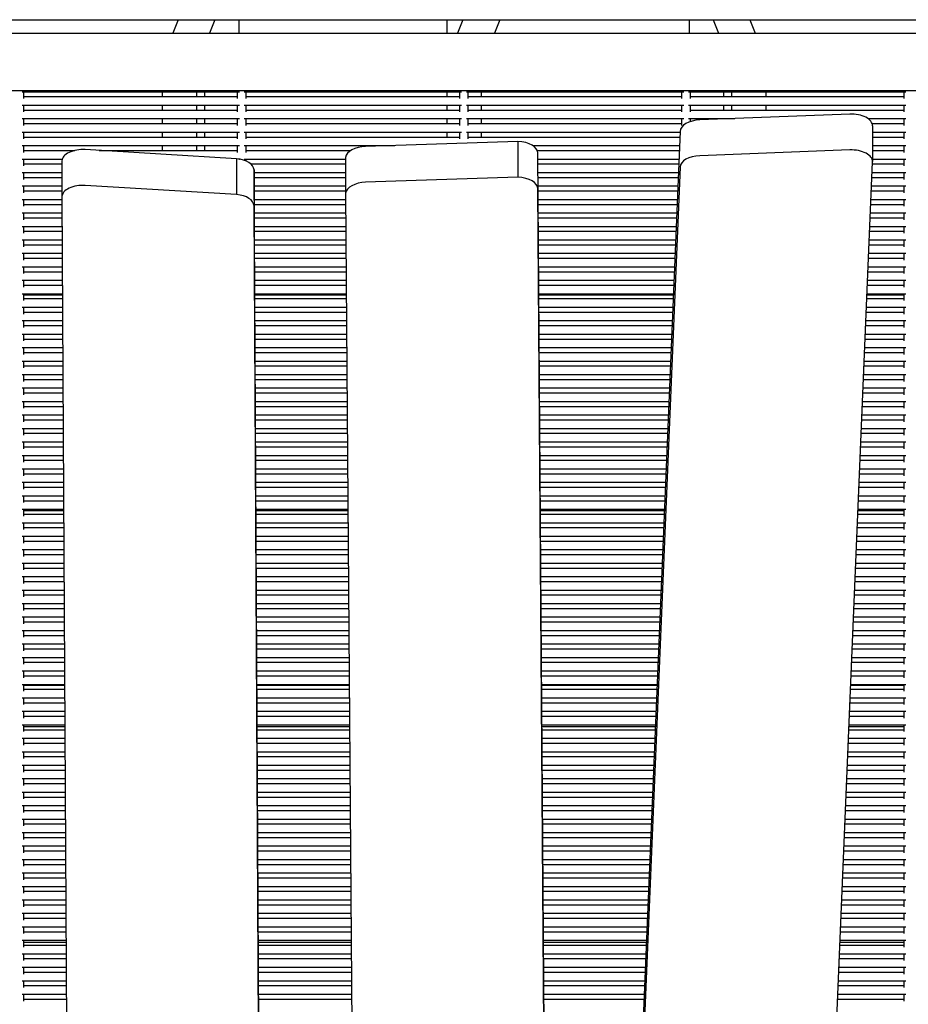
# Model space of a CAD drawing. Units: millimetres. Extents: x -5247 to 7707, y -6542 to 4547.
# Drawn here: x -208 to 208, y -2168 to -1708 of the extents above; entities that cross this region are included whole.
import ezdxf

# ---------------------------------------------------------------- set-up
doc = ezdxf.new("R2010")
doc.units = ezdxf.units.MM
doc.layers.add('BSF_2D', color=7, linetype='Continuous')

# ---------------------------------------------------------------- blocks, each defined once
blk = doc.blocks.new('Berliner_LaGrange_SON1112_2D_Block')
at = {"layer": 'BSF_2D'}
for p, q in [((-613.39, -1707.64), (548.85, -1707.64)), ((-133.86, -1707.64), (-136.38, -1713.88)), ((-116.6, -1707.64), (-119.12, -1713.88)), ((-105.42, -1707.64), (-105.42, -1713.88)), ((-8, -1707.64), (-8, -1713.88)), ((-0.51, -1707.64), (-3.07, -1713.88)), ((16.78, -1707.64), (14.22, -1713.88)), ((105.42, -1707.64), (105.42, -1713.88)), ((116.6, -1707.64), (119.12, -1713.88)), ((133.86, -1707.64), (136.38, -1713.88)), ((-614.27, -1713.88), (559.74, -1713.88)), ((-616.15, -1740.78), (586.75, -1740.78)), ((-206.9, -1741.32), (-105.1, -1741.32)), ((-206, -1744.52), (-206, -1741.32)), ((-141.24, -1741.32), (-141.24, -1743.62)), ((-125.24, -1741.32), (-125.24, -1743.62)), ((-121.42, -1741.32), (-121.42, -1743.62)), ((-106, -1744.52), (-106, -1741.32)), ((-102.9, -1741.32), (-1.1, -1741.32)), ((-102, -1744.52), (-102, -1741.32)), ((-8, -1741.32), (-8, -1743.62)), ((-2, -1744.52), (-2, -1741.32)), ((1.1, -1741.32), (102.9, -1741.32)), ((2, -1744.52), (2, -1741.32)), ((8, -1741.32), (8, -1743.62)), ((102, -1744.52), (102, -1741.32)), ((105.1, -1741.32), (206.9, -1741.32)), ((106, -1744.52), (106, -1741.32)), ((121.42, -1741.32), (121.42, -1743.62)), ((125.24, -1741.32), (125.24, -1743.62)), ((141.24, -1741.32), (141.24, -1743.62)), ((206, -1744.52), (206, -1741.32)), ((-206, -1743.62), (-106, -1743.62)), ((-102, -1743.62), (-2, -1743.62)), ((2, -1743.62), (102, -1743.62)), ((106, -1743.62), (206, -1743.62)), ((-206.9, -1747.62), (-105.1, -1747.62)), ((-206, -1750.82), (-206, -1747.62)), ((-206, -1749.92), (-106, -1749.92)), ((-141.24, -1747.62), (-141.24, -1749.92)), ((-125.24, -1747.62), (-125.24, -1749.92)), ((-121.42, -1747.62), (-121.42, -1749.92)), ((-106, -1750.82), (-106, -1747.62)), ((-102.9, -1747.62), (-1.1, -1747.62)), ((-102, -1750.82), (-102, -1747.62)), ((-102, -1749.92), (-2, -1749.92)), ((-8, -1747.62), (-8, -1749.92)), ((-2, -1750.82), (-2, -1747.62)), ((1.1, -1747.62), (102.9, -1747.62)), ((2, -1750.82), (2, -1747.62)), ((2, -1749.92), (102, -1749.92)), ((8, -1747.62), (8, -1749.92)), ((102, -1750.82), (102, -1747.62)), ((105.1, -1747.62), (206.9, -1747.62)), ((106, -1750.82), (106, -1747.62)), ((106, -1749.92), (206, -1749.92)), ((121.42, -1747.62), (121.42, -1749.92)), ((125.24, -1747.62), (125.24, -1749.92)), ((141.24, -1747.62), (141.24, -1749.92)), ((206, -1750.82), (206, -1747.62)), ((-206.9, -1753.92), (-105.1, -1753.92)), ((-206, -1757.13), (-206, -1753.92)), ((-141.24, -1753.92), (-141.24, -1756.22)), ((-125.24, -1753.92), (-125.24, -1756.22)), ((-121.42, -1753.92), (-121.42, -1756.22)), ((-106, -1757.13), (-106, -1753.92)), ((-102.9, -1753.92), (-1.1, -1753.92)), ((-102, -1757.13), (-102, -1753.92)), ((-8, -1753.92), (-8, -1756.22)), ((-2, -1757.13), (-2, -1753.92)), ((1.1, -1753.92), (102.9, -1753.92)), ((2, -1757.13), (2, -1753.92)), ((8, -1753.92), (8, -1756.22)), ((102, -1757.13), (102, -1753.92)), ((105.1, -1753.92), (126.73, -1753.92)), ((106, -1755.32), (106, -1753.92)), ((180.6, -1751.86), (110.47, -1754.54)), ((121.42, -1753.92), (121.42, -1754.12)), ((125.24, -1753.92), (125.24, -1753.98)), ((189.13, -1753.92), (206.9, -1753.92)), ((206, -1757.13), (206, -1753.92)), ((-206, -1756.22), (-106, -1756.22)), ((-102, -1756.22), (-2, -1756.22)), ((2, -1756.22), (102, -1756.22)), ((191.09, -1756.22), (206, -1756.22)), ((191.29, -1757.33), (191.29, -1774.06)), ((-206.9, -1760.22), (-105.1, -1760.22)), ((-206, -1763.43), (-206, -1760.22)), ((-206, -1762.53), (-106, -1762.53)), ((-141.24, -1760.22), (-141.24, -1762.53)), ((-125.24, -1760.22), (-125.24, -1762.53)), ((-121.42, -1760.22), (-121.42, -1762.53)), ((-106, -1763.43), (-106, -1760.22)), ((-102.9, -1760.22), (-1.1, -1760.22)), ((-102, -1763.43), (-102, -1760.22)), ((-102, -1762.53), (-2, -1762.53)), ((-8, -1760.22), (-8, -1762.53)), ((-2, -1763.43), (-2, -1760.22)), ((1.1, -1760.22), (101.15, -1760.22)), ((2, -1763.43), (2, -1760.22)), ((2, -1762.53), (101.06, -1762.53)), ((8, -1760.22), (8, -1762.53)), ((101.17, -1759.88), (76.69, -2347.58)), ((191.29, -1760.22), (206.9, -1760.22)), ((191.29, -1762.53), (206, -1762.53)), ((206, -1763.43), (206, -1760.22)), ((-206.9, -1766.53), (-105.1, -1766.53)), ((-206, -1769.73), (-206, -1766.53)), ((-206, -1768.83), (-182.12, -1768.83)), ((-106.53, -1772.68), (-177.29, -1768.44)), ((-170.76, -1768.83), (-106, -1768.83)), ((-141.24, -1766.53), (-141.24, -1768.83)), ((-125.24, -1766.53), (-125.24, -1768.83)), ((-121.42, -1766.53), (-121.42, -1768.83)), ((-106, -1769.73), (-106, -1766.53)), ((-102.9, -1766.53), (-32.32, -1766.53)), ((-102, -1769.73), (-102, -1766.53)), ((-102, -1768.83), (-52.92, -1768.83)), ((25.22, -1764.62), (-46.04, -1766.98)), ((25.22, -1764.62), (25.22, -1781.35)), ((32.17, -1766.53), (100.89, -1766.53)), ((34.3, -1768.83), (100.79, -1768.83)), ((180.6, -1768.59), (110.47, -1771.27)), ((191.29, -1766.53), (206.9, -1766.53)), ((191.29, -1768.83), (206, -1768.83)), ((206, -1769.73), (206, -1766.53)), ((-206.9, -1772.83), (-188.1, -1772.83)), ((-206, -1776.03), (-206, -1772.83)), ((-106.53, -1772.68), (-106.53, -1789.41)), ((-105.39, -1772.83), (-105.1, -1772.83)), ((-102.9, -1772.83), (-55.4, -1772.83)), ((-102, -1773.81), (-102, -1772.83)), ((-55.4, -1772.09), (-55.4, -1788.82)), ((38.78, -2346.17), (34.56, -1770.06)), ((34.58, -1772.83), (100.63, -1772.83)), ((191.29, -1772.83), (206.9, -1772.83)), ((206, -1776.03), (206, -1772.83)), ((-206, -1775.13), (-188.28, -1775.13)), ((-188.28, -1773.64), (-188.28, -1790.37)), ((-99.84, -1775.13), (-55.4, -1775.13)), ((-98.27, -1777.94), (-98.27, -1794.67)), ((-95.1, -2355.08), (-98.27, -1777.94)), ((34.6, -1775.13), (100.53, -1775.13)), ((101.17, -1776.61), (76.69, -2364.3)), ((166.43, -2370.88), (191.29, -1774.18)), ((191.25, -1775.13), (206, -1775.13)), ((-206.9, -1779.13), (-188.28, -1779.13)), ((-206, -1782.34), (-206, -1779.13)), ((-206, -1781.43), (-188.28, -1781.43)), ((-98.26, -1779.13), (-55.4, -1779.13)), ((-98.25, -1781.43), (-55.4, -1781.43)), ((25.22, -1781.35), (-46.04, -1783.71)), ((34.63, -1779.13), (100.36, -1779.13)), ((34.65, -1781.43), (100.27, -1781.43)), ((190.99, -1781.43), (206, -1781.43)), ((191.08, -1779.13), (206.9, -1779.13)), ((206, -1782.34), (206, -1779.13)), ((-206.9, -1785.43), (-188.28, -1785.43)), ((-206, -1788.64), (-206, -1785.43)), ((-106.53, -1789.41), (-177.29, -1785.17)), ((-98.23, -1785.43), (-55.4, -1785.43)), ((38.78, -2362.9), (34.56, -1786.79)), ((34.68, -1785.43), (100.1, -1785.43)), ((190.82, -1785.43), (206.9, -1785.43)), ((206, -1788.64), (206, -1785.43)), ((-206.9, -1791.73), (-188.27, -1791.73)), ((-206, -1787.73), (-188.28, -1787.73)), ((-206, -1794.94), (-206, -1791.73)), ((-188.28, -1790.37), (-185, -2384.14)), ((-98.22, -1787.73), (-55.4, -1787.73)), ((-98.2, -1791.73), (-55.38, -1791.73)), ((-55.4, -1788.82), (-51.2, -2365.46)), ((34.69, -1787.73), (100.01, -1787.73)), ((34.72, -1791.73), (99.84, -1791.73)), ((190.56, -1791.73), (206.9, -1791.73)), ((190.73, -1787.73), (206, -1787.73)), ((206, -1794.94), (206, -1791.73)), ((-206, -1794.04), (-188.26, -1794.04)), ((-95.1, -2371.81), (-98.27, -1794.67)), ((-98.18, -1794.04), (-55.36, -1794.04)), ((34.74, -1794.04), (99.74, -1794.04)), ((190.46, -1794.04), (206, -1794.04)), ((-206.9, -1798.04), (-188.23, -1798.04)), ((-206, -1801.24), (-206, -1798.04)), ((-206, -1800.34), (-188.22, -1800.34)), ((-98.16, -1798.04), (-55.33, -1798.04)), ((-98.15, -1800.34), (-55.31, -1800.34)), ((34.77, -1798.04), (99.58, -1798.04)), ((34.79, -1800.34), (99.48, -1800.34)), ((190.2, -1800.34), (206, -1800.34)), ((190.3, -1798.04), (206.9, -1798.04)), ((206, -1801.24), (206, -1798.04)), ((-206.9, -1804.34), (-188.2, -1804.34)), ((-206, -1807.54), (-206, -1804.34)), ((-98.13, -1804.34), (-55.29, -1804.34)), ((34.81, -1804.34), (99.31, -1804.34)), ((190.03, -1804.34), (206.9, -1804.34)), ((206, -1807.54), (206, -1804.34)), ((-206, -1806.64), (-188.19, -1806.64)), ((-98.11, -1806.64), (-55.27, -1806.64)), ((34.83, -1806.64), (99.22, -1806.64)), ((189.94, -1806.64), (206, -1806.64)), ((-206.9, -1810.64), (-188.16, -1810.64)), ((-206, -1813.85), (-206, -1810.64)), ((-206, -1812.94), (-188.15, -1812.94)), ((-98.09, -1810.64), (-55.24, -1810.64)), ((-98.08, -1812.94), (-55.22, -1812.94)), ((34.86, -1810.64), (99.05, -1810.64)), ((34.88, -1812.94), (98.96, -1812.94)), ((189.68, -1812.94), (206, -1812.94)), ((189.77, -1810.64), (206.9, -1810.64)), ((206, -1813.85), (206, -1810.64)), ((-206.9, -1816.94), (-188.13, -1816.94)), ((-206, -1820.15), (-206, -1816.94)), ((-206, -1819.24), (-188.12, -1819.24)), ((-98.06, -1816.94), (-55.19, -1816.94)), ((-98.04, -1819.24), (-55.18, -1819.24)), ((34.91, -1816.94), (98.79, -1816.94)), ((34.92, -1819.24), (98.69, -1819.24)), ((189.41, -1819.24), (206, -1819.24)), ((189.51, -1816.94), (206.9, -1816.94)), ((206, -1820.15), (206, -1816.94)), ((-206.9, -1823.24), (-188.09, -1823.24)), ((-206, -1826.45), (-206, -1823.24)), ((-98.02, -1823.24), (-55.15, -1823.24)), ((34.95, -1823.24), (98.53, -1823.24)), ((189.25, -1823.24), (206.9, -1823.24)), ((206, -1826.45), (206, -1823.24)), ((-206, -1825.55), (-188.08, -1825.55)), ((-98.01, -1825.55), (-55.13, -1825.55)), ((34.97, -1825.55), (98.43, -1825.55)), ((189.15, -1825.55), (206, -1825.55)), ((-206.9, -1829.55), (-188.06, -1829.55)), ((-206, -1832.75), (-206, -1829.55)), ((-206, -1831.85), (-188.05, -1831.85)), ((-97.99, -1829.55), (-55.1, -1829.55)), ((-97.97, -1831.85), (-55.09, -1831.85)), ((35, -1829.55), (98.26, -1829.55)), ((35.02, -1831.85), (98.17, -1831.85)), ((188.89, -1831.85), (206, -1831.85)), ((188.98, -1829.55), (206.9, -1829.55)), ((206, -1832.75), (206, -1829.55)), ((-206.9, -1835.85), (-188.02, -1835.85)), ((-206, -1839.06), (-206, -1835.85)), ((-188.02, -1836.45), (-206, -1836.45)), ((-97.95, -1835.85), (-55.06, -1835.85)), ((-55.05, -1836.45), (-97.95, -1836.45)), ((35.05, -1835.85), (98, -1835.85)), ((97.98, -1836.45), (35.05, -1836.45)), ((206, -1836.45), (188.7, -1836.45)), ((188.72, -1835.85), (206.9, -1835.85)), ((206, -1839.06), (206, -1835.85)), ((-206.9, -1842.15), (-187.99, -1842.15)), ((-206, -1838.15), (-188.01, -1838.15)), ((-206, -1845.36), (-206, -1842.15)), ((-97.94, -1838.15), (-55.04, -1838.15)), ((-97.92, -1842.15), (-55.01, -1842.15)), ((35.06, -1838.15), (97.91, -1838.15)), ((35.09, -1842.15), (97.74, -1842.15)), ((188.46, -1842.15), (206.9, -1842.15)), ((188.63, -1838.15), (206, -1838.15)), ((206, -1845.36), (206, -1842.15)), ((-206, -1844.45), (-187.98, -1844.45)), ((-97.91, -1844.45), (-54.99, -1844.45)), ((35.11, -1844.45), (97.64, -1844.45)), ((188.36, -1844.45), (206, -1844.45)), ((-206.9, -1848.45), (-187.96, -1848.45)), ((-206, -1851.66), (-206, -1848.45)), ((-206, -1850.76), (-187.94, -1850.76)), ((-97.88, -1848.45), (-54.96, -1848.45)), ((-97.87, -1850.76), (-54.95, -1850.76)), ((35.14, -1848.45), (97.48, -1848.45)), ((35.15, -1850.76), (97.38, -1850.76)), ((188.1, -1850.76), (206, -1850.76)), ((188.2, -1848.45), (206.9, -1848.45)), ((206, -1851.66), (206, -1848.45)), ((-206.9, -1854.76), (-187.92, -1854.76)), ((-206, -1857.96), (-206, -1854.76)), ((-97.85, -1854.76), (-54.92, -1854.76)), ((35.18, -1854.76), (97.21, -1854.76)), ((187.93, -1854.76), (206.9, -1854.76)), ((206, -1857.96), (206, -1854.76)), ((-206.9, -1861.06), (-187.89, -1861.06)), ((-206, -1857.06), (-187.91, -1857.06)), ((-206, -1864.26), (-206, -1861.06)), ((-97.84, -1857.06), (-54.9, -1857.06)), ((-97.81, -1861.06), (-54.87, -1861.06)), ((35.2, -1857.06), (97.12, -1857.06)), ((35.23, -1861.06), (96.95, -1861.06)), ((187.67, -1861.06), (206.9, -1861.06)), ((187.84, -1857.06), (206, -1857.06)), ((206, -1864.26), (206, -1861.06)), ((-206, -1863.36), (-187.87, -1863.36)), ((-97.8, -1863.36), (-54.86, -1863.36)), ((35.25, -1863.36), (96.86, -1863.36)), ((187.57, -1863.36), (206, -1863.36)), ((-206.9, -1867.36), (-187.85, -1867.36)), ((-206, -1870.57), (-206, -1867.36)), ((-206, -1869.66), (-187.84, -1869.66)), ((-97.78, -1867.36), (-54.83, -1867.36)), ((-97.77, -1869.66), (-54.81, -1869.66)), ((35.28, -1867.36), (96.69, -1867.36)), ((35.29, -1869.66), (96.59, -1869.66)), ((187.31, -1869.66), (206, -1869.66)), ((187.41, -1867.36), (206.9, -1867.36)), ((206, -1870.57), (206, -1867.36)), ((-206.9, -1873.66), (-187.82, -1873.66)), ((-206, -1876.87), (-206, -1873.66)), ((-97.75, -1873.66), (-54.78, -1873.66)), ((35.32, -1873.66), (96.43, -1873.66)), ((187.15, -1873.66), (206.9, -1873.66)), ((206, -1876.87), (206, -1873.66)), ((-206, -1875.96), (-187.8, -1875.96)), ((-97.73, -1875.96), (-54.76, -1875.96)), ((35.34, -1875.96), (96.33, -1875.96)), ((187.05, -1875.96), (206, -1875.96)), ((-206.9, -1879.96), (-187.78, -1879.96)), ((-206, -1883.17), (-206, -1879.96)), ((-206, -1882.27), (-187.77, -1882.27)), ((-97.71, -1879.96), (-54.73, -1879.96)), ((-97.7, -1882.27), (-54.72, -1882.27)), ((35.37, -1879.96), (96.16, -1879.96)), ((35.39, -1882.27), (96.07, -1882.27)), ((186.79, -1882.27), (206, -1882.27)), ((186.88, -1879.96), (206.9, -1879.96)), ((206, -1883.17), (206, -1879.96)), ((-206.9, -1886.27), (-187.75, -1886.27)), ((-206, -1889.47), (-206, -1886.27)), ((-206, -1888.57), (-187.73, -1888.57)), ((-97.68, -1886.27), (-54.69, -1886.27)), ((-97.66, -1888.57), (-54.67, -1888.57)), ((35.41, -1886.27), (95.9, -1886.27)), ((35.43, -1888.57), (95.81, -1888.57)), ((186.52, -1888.57), (206, -1888.57)), ((186.62, -1886.27), (206.9, -1886.27)), ((206, -1889.47), (206, -1886.27)), ((-206.9, -1892.57), (-187.71, -1892.57)), ((-206, -1895.77), (-206, -1892.57)), ((-97.64, -1892.57), (-54.64, -1892.57)), ((35.46, -1892.57), (95.64, -1892.57)), ((186.36, -1892.57), (206.9, -1892.57)), ((206, -1895.77), (206, -1892.57)), ((-206, -1894.87), (-187.7, -1894.87)), ((-97.63, -1894.87), (-54.63, -1894.87)), ((35.48, -1894.87), (95.54, -1894.87)), ((186.26, -1894.87), (206, -1894.87)), ((-206.9, -1898.87), (-187.68, -1898.87)), ((-206, -1902.08), (-206, -1898.87)), ((-187.68, -1899.09), (-206, -1899.09)), ((-206, -1901.17), (-187.66, -1901.17)), ((-97.61, -1898.87), (-54.6, -1898.87)), ((-54.6, -1899.09), (-97.61, -1899.09)), ((-97.59, -1901.17), (-54.58, -1901.17)), ((35.51, -1898.87), (95.38, -1898.87)), ((95.37, -1899.09), (35.51, -1899.09)), ((35.52, -1901.17), (95.28, -1901.17)), ((186, -1901.17), (206, -1901.17)), ((206, -1899.09), (186.09, -1899.09)), ((186.1, -1898.87), (206.9, -1898.87)), ((206, -1902.08), (206, -1898.87)), ((-206.9, -1905.17), (-187.64, -1905.17)), ((-206, -1908.38), (-206, -1905.17)), ((-97.57, -1905.17), (-54.55, -1905.17)), ((35.55, -1905.17), (95.11, -1905.17)), ((185.83, -1905.17), (206.9, -1905.17)), ((206, -1908.38), (206, -1905.17)), ((-206.9, -1911.47), (-187.61, -1911.47)), ((-206, -1907.47), (-187.63, -1907.47)), ((-206, -1914.68), (-206, -1911.47)), ((-97.56, -1907.47), (-54.53, -1907.47)), ((-97.54, -1911.47), (-54.51, -1911.47)), ((35.57, -1907.47), (95.02, -1907.47)), ((35.6, -1911.47), (94.85, -1911.47)), ((185.57, -1911.47), (206.9, -1911.47)), ((185.74, -1907.47), (206, -1907.47)), ((206, -1914.68), (206, -1911.47)), ((-206, -1913.78), (-187.59, -1913.78)), ((-97.52, -1913.78), (-54.49, -1913.78)), ((35.62, -1913.78), (94.76, -1913.78)), ((185.47, -1913.78), (206, -1913.78)), ((-206.9, -1917.78), (-187.57, -1917.78)), ((-206, -1920.98), (-206, -1917.78)), ((-206, -1920.08), (-187.56, -1920.08)), ((-97.5, -1917.78), (-54.46, -1917.78)), ((-97.49, -1920.08), (-54.44, -1920.08)), ((35.65, -1917.78), (94.59, -1917.78)), ((35.66, -1920.08), (94.49, -1920.08)), ((185.21, -1920.08), (206, -1920.08)), ((185.31, -1917.78), (206.9, -1917.78)), ((206, -1920.98), (206, -1917.78)), ((-206.9, -1924.08), (-187.54, -1924.08)), ((-206, -1927.29), (-206, -1924.08)), ((-97.47, -1924.08), (-54.41, -1924.08)), ((35.69, -1924.08), (94.33, -1924.08)), ((185.04, -1924.08), (206.9, -1924.08)), ((206, -1927.29), (206, -1924.08)), ((-206, -1926.38), (-187.52, -1926.38)), ((-97.46, -1926.38), (-54.4, -1926.38)), ((35.71, -1926.38), (94.23, -1926.38)), ((184.95, -1926.38), (206, -1926.38)), ((-206.9, -1930.38), (-187.5, -1930.38)), ((-206, -1933.59), (-206, -1930.38)), ((-206, -1932.68), (-187.49, -1932.68)), ((-97.43, -1930.38), (-54.37, -1930.38)), ((-97.42, -1932.68), (-54.35, -1932.68)), ((35.74, -1930.38), (94.06, -1930.38)), ((35.75, -1932.68), (93.97, -1932.68)), ((184.69, -1932.68), (206, -1932.68)), ((184.78, -1930.38), (206.9, -1930.38)), ((206, -1933.59), (206, -1930.38)), ((-206.9, -1936.68), (-187.47, -1936.68)), ((-206, -1939.89), (-206, -1936.68)), ((-187.46, -1937.44), (-206, -1937.44)), ((-206, -1938.99), (-187.46, -1938.99)), ((-97.4, -1936.68), (-54.32, -1936.68)), ((-54.32, -1937.44), (-97.39, -1937.44)), ((-97.39, -1938.99), (-54.3, -1938.99)), ((35.78, -1936.68), (93.8, -1936.68)), ((93.77, -1937.44), (35.79, -1937.44)), ((35.8, -1938.99), (93.71, -1938.99)), ((184.42, -1938.99), (206, -1938.99)), ((206, -1937.44), (184.49, -1937.44)), ((184.52, -1936.68), (206.9, -1936.68)), ((206, -1939.89), (206, -1936.68)), ((-206.9, -1942.99), (-187.43, -1942.99)), ((-206, -1946.19), (-206, -1942.99)), ((-97.36, -1942.99), (-54.28, -1942.99)), ((35.83, -1942.99), (93.54, -1942.99)), ((184.26, -1942.99), (206.9, -1942.99)), ((206, -1946.19), (206, -1942.99)), ((-206, -1945.29), (-187.42, -1945.29)), ((-97.35, -1945.29), (-54.26, -1945.29)), ((35.85, -1945.29), (93.44, -1945.29)), ((184.16, -1945.29), (206, -1945.29)), ((-206.9, -1949.29), (-187.4, -1949.29)), ((-206, -1952.49), (-206, -1949.29)), ((-206, -1951.59), (-187.39, -1951.59)), ((-97.33, -1949.29), (-54.23, -1949.29)), ((-97.32, -1951.59), (-54.21, -1951.59)), ((35.88, -1949.29), (93.28, -1949.29)), ((35.89, -1951.59), (93.18, -1951.59)), ((183.9, -1951.59), (206, -1951.59)), ((183.99, -1949.29), (206.9, -1949.29)), ((206, -1952.49), (206, -1949.29)), ((-206.9, -1955.59), (-187.36, -1955.59)), ((-206, -1958.8), (-206, -1955.59)), ((-97.29, -1955.59), (-54.18, -1955.59)), ((35.92, -1955.59), (93.01, -1955.59)), ((183.73, -1955.59), (206.9, -1955.59)), ((206, -1958.8), (206, -1955.59)), ((-206.9, -1961.89), (-187.33, -1961.89)), ((-206, -1957.89), (-187.35, -1957.89)), ((-206, -1965.1), (-206, -1961.89)), ((-97.28, -1957.89), (-54.17, -1957.89)), ((-97.26, -1961.89), (-54.14, -1961.89)), ((35.94, -1957.89), (92.92, -1957.89)), ((35.97, -1961.89), (92.75, -1961.89)), ((183.47, -1961.89), (206.9, -1961.89)), ((183.64, -1957.89), (206, -1957.89)), ((206, -1965.1), (206, -1961.89)), ((-206, -1964.19), (-187.32, -1964.19)), ((-97.25, -1964.19), (-54.12, -1964.19)), ((35.99, -1964.19), (92.66, -1964.19)), ((183.37, -1964.19), (206, -1964.19)), ((-206.9, -1968.19), (-187.29, -1968.19)), ((-206, -1971.4), (-206, -1968.19)), ((-206, -1970.5), (-187.28, -1970.5)), ((-97.23, -1968.19), (-54.09, -1968.19)), ((-97.21, -1970.5), (-54.08, -1970.5)), ((36.01, -1968.19), (92.49, -1968.19)), ((36.03, -1970.5), (92.39, -1970.5)), ((183.11, -1970.5), (206, -1970.5)), ((183.21, -1968.19), (206.9, -1968.19)), ((206, -1971.4), (206, -1968.19)), ((-206.9, -1974.5), (-187.26, -1974.5)), ((-206, -1977.7), (-206, -1974.5)), ((-97.19, -1974.5), (-54.05, -1974.5)), ((36.06, -1974.5), (92.23, -1974.5)), ((182.94, -1974.5), (206.9, -1974.5)), ((206, -1977.7), (206, -1974.5)), ((-206.9, -1980.8), (-187.22, -1980.8)), ((-206, -1976.8), (-187.25, -1976.8)), ((-206, -1984), (-206, -1980.8)), ((-97.18, -1976.8), (-54.03, -1976.8)), ((-97.16, -1980.8), (-54, -1980.8)), ((36.08, -1976.8), (92.13, -1976.8)), ((36.11, -1980.8), (91.96, -1980.8)), ((182.68, -1980.8), (206.9, -1980.8)), ((182.85, -1976.8), (206, -1976.8)), ((206, -1984), (206, -1980.8)), ((-206, -1983.1), (-187.21, -1983.1)), ((-97.14, -1983.1), (-53.98, -1983.1)), ((36.12, -1983.1), (91.87, -1983.1)), ((182.59, -1983.1), (206, -1983.1)), ((-206.9, -1987.1), (-187.19, -1987.1)), ((-206, -1990.31), (-206, -1987.1)), ((-206, -1989.4), (-187.18, -1989.4)), ((-97.12, -1987.1), (-53.95, -1987.1)), ((-97.11, -1989.4), (-53.94, -1989.4)), ((36.15, -1987.1), (91.7, -1987.1)), ((36.17, -1989.4), (91.61, -1989.4)), ((182.32, -1989.4), (206, -1989.4)), ((182.42, -1987.1), (206.9, -1987.1)), ((206, -1990.31), (206, -1987.1)), ((-206.9, -1993.4), (-187.15, -1993.4)), ((-206, -1996.61), (-206, -1993.4)), ((-97.09, -1993.4), (-53.91, -1993.4)), ((36.2, -1993.4), (91.44, -1993.4)), ((182.16, -1993.4), (206.9, -1993.4)), ((206, -1996.61), (206, -1993.4)), ((-206, -1995.7), (-187.14, -1995.7)), ((-97.07, -1995.7), (-53.89, -1995.7)), ((36.22, -1995.7), (91.34, -1995.7)), ((182.06, -1995.7), (206, -1995.7)), ((-206.9, -1999.7), (-187.12, -1999.7)), ((-206, -2002.91), (-206, -1999.7)), ((-206, -2002.01), (-187.11, -2002.01)), ((-97.05, -1999.7), (-53.86, -1999.7)), ((-97.04, -2002.01), (-53.85, -2002.01)), ((36.25, -1999.7), (91.18, -1999.7)), ((36.26, -2002.01), (91.08, -2002.01)), ((181.8, -2002.01), (206, -2002.01)), ((181.89, -1999.7), (206.9, -1999.7)), ((206, -2002.91), (206, -1999.7)), ((-206.9, -2006.01), (-187.08, -2006.01)), ((-206, -2009.21), (-206, -2006.01)), ((-206, -2008.31), (-187.07, -2008.31)), ((-97.02, -2006.01), (-53.82, -2006.01)), ((-97.01, -2008.31), (-53.8, -2008.31)), ((36.29, -2006.01), (90.91, -2006.01)), ((36.31, -2008.31), (90.82, -2008.31)), ((181.54, -2008.31), (206, -2008.31)), ((181.63, -2006.01), (206.9, -2006.01)), ((206, -2009.21), (206, -2006.01)), ((-206.9, -2012.31), (-187.05, -2012.31)), ((-206, -2015.52), (-206, -2012.31)), ((-96.98, -2012.31), (-53.77, -2012.31)), ((36.34, -2012.31), (90.65, -2012.31)), ((181.37, -2012.31), (206.9, -2012.31)), ((206, -2015.52), (206, -2012.31)), ((-206, -2014.61), (-187.04, -2014.61)), ((-96.97, -2014.61), (-53.75, -2014.61)), ((36.35, -2014.61), (90.56, -2014.61)), ((181.27, -2014.61), (206, -2014.61)), ((-206.9, -2018.61), (-187.02, -2018.61)), ((-206, -2021.82), (-206, -2018.61)), ((-187.01, -2019.09), (-206, -2019.09)), ((-206, -2020.91), (-187, -2020.91)), ((-96.95, -2018.61), (-53.73, -2018.61)), ((-53.72, -2019.09), (-96.95, -2019.09)), ((-96.94, -2020.91), (-53.71, -2020.91)), ((36.38, -2018.61), (90.39, -2018.61)), ((90.37, -2019.09), (36.39, -2019.09)), ((36.4, -2020.91), (90.29, -2020.91)), ((181.01, -2020.91), (206, -2020.91)), ((206, -2019.09), (181.09, -2019.09)), ((181.11, -2018.61), (206.9, -2018.61)), ((206, -2021.82), (206, -2018.61)), ((-206.9, -2024.91), (-186.98, -2024.91)), ((-206, -2028.12), (-206, -2024.91)), ((-96.91, -2024.91), (-53.68, -2024.91)), ((36.43, -2024.91), (90.13, -2024.91)), ((180.84, -2024.91), (206.9, -2024.91)), ((206, -2028.12), (206, -2024.91)), ((-206.9, -2031.22), (-186.95, -2031.22)), ((-206, -2027.22), (-186.97, -2027.22)), ((-206, -2034.42), (-206, -2031.22)), ((-96.9, -2027.22), (-53.66, -2027.22)), ((-96.88, -2031.22), (-53.63, -2031.22)), ((36.45, -2027.22), (90.03, -2027.22)), ((36.48, -2031.22), (89.86, -2031.22)), ((180.58, -2031.22), (206.9, -2031.22)), ((180.75, -2027.22), (206, -2027.22)), ((206, -2034.42), (206, -2031.22)), ((-206, -2033.52), (-186.93, -2033.52)), ((-96.87, -2033.52), (-53.62, -2033.52)), ((36.49, -2033.52), (89.77, -2033.52)), ((180.49, -2033.52), (206, -2033.52)), ((-206.9, -2037.52), (-186.91, -2037.52)), ((-206, -2040.72), (-206, -2037.52)), ((-186.91, -2038.42), (-206, -2038.42)), ((-206, -2039.82), (-186.9, -2039.82)), ((-96.84, -2037.52), (-53.59, -2037.52)), ((-53.58, -2038.42), (-96.84, -2038.42)), ((-96.83, -2039.82), (-53.57, -2039.82)), ((36.52, -2037.52), (89.6, -2037.52)), ((89.56, -2038.42), (36.53, -2038.42)), ((36.54, -2039.82), (89.51, -2039.82)), ((180.22, -2039.82), (206, -2039.82)), ((206, -2038.42), (180.28, -2038.42)), ((180.32, -2037.52), (206.9, -2037.52)), ((206, -2040.72), (206, -2037.52)), ((-206.9, -2043.82), (-186.88, -2043.82)), ((-206, -2047.03), (-206, -2043.82)), ((-96.81, -2043.82), (-53.54, -2043.82)), ((36.57, -2043.82), (89.34, -2043.82)), ((180.06, -2043.82), (206.9, -2043.82)), ((206, -2047.03), (206, -2043.82)), ((-206, -2046.12), (-186.86, -2046.12)), ((-96.8, -2046.12), (-53.52, -2046.12)), ((36.59, -2046.12), (89.24, -2046.12)), ((179.96, -2046.12), (206, -2046.12)), ((-206.9, -2050.12), (-186.84, -2050.12)), ((-206, -2053.33), (-206, -2050.12)), ((-206, -2052.42), (-186.83, -2052.42)), ((-96.78, -2050.12), (-53.5, -2050.12)), ((-96.76, -2052.42), (-53.48, -2052.42)), ((36.61, -2050.12), (89.08, -2050.12)), ((36.63, -2052.42), (88.98, -2052.42)), ((179.7, -2052.42), (206, -2052.42)), ((179.79, -2050.12), (206.9, -2050.12)), ((206, -2053.33), (206, -2050.12)), ((-206.9, -2056.42), (-186.81, -2056.42)), ((-206, -2059.63), (-206, -2056.42)), ((-206, -2058.73), (-186.79, -2058.73)), ((-96.74, -2056.42), (-53.45, -2056.42)), ((-96.73, -2058.73), (-53.43, -2058.73)), ((36.66, -2056.42), (88.81, -2056.42)), ((36.68, -2058.73), (88.72, -2058.73)), ((179.44, -2058.73), (206, -2058.73)), ((179.53, -2056.42), (206.9, -2056.42)), ((206, -2059.63), (206, -2056.42)), ((-206.9, -2062.73), (-186.77, -2062.73)), ((-206, -2065.93), (-206, -2062.73)), ((-96.71, -2062.73), (-53.4, -2062.73)), ((36.71, -2062.73), (88.55, -2062.73)), ((179.27, -2062.73), (206.9, -2062.73)), ((206, -2065.93), (206, -2062.73)), ((-206, -2065.03), (-186.76, -2065.03)), ((-96.69, -2065.03), (-53.39, -2065.03)), ((36.72, -2065.03), (88.46, -2065.03)), ((179.17, -2065.03), (206, -2065.03)), ((-206.9, -2069.03), (-186.74, -2069.03)), ((-206, -2072.23), (-206, -2069.03)), ((-206, -2071.33), (-186.72, -2071.33)), ((-96.67, -2069.03), (-53.36, -2069.03)), ((-96.66, -2071.33), (-53.34, -2071.33)), ((36.75, -2069.03), (88.29, -2069.03)), ((36.77, -2071.33), (88.19, -2071.33)), ((178.91, -2071.33), (206, -2071.33)), ((179.01, -2069.03), (206.9, -2069.03)), ((206, -2072.23), (206, -2069.03)), ((-206.9, -2075.33), (-186.7, -2075.33)), ((-206, -2078.54), (-206, -2075.33)), ((-206, -2077.63), (-186.69, -2077.63)), ((-96.64, -2075.33), (-53.31, -2075.33)), ((-96.62, -2077.63), (-53.3, -2077.63)), ((36.8, -2075.33), (88.03, -2075.33)), ((36.82, -2077.63), (87.93, -2077.63)), ((178.65, -2077.63), (206, -2077.63)), ((178.74, -2075.33), (206.9, -2075.33)), ((206, -2078.54), (206, -2075.33)), ((-206.9, -2081.63), (-186.67, -2081.63)), ((-206, -2084.84), (-206, -2081.63)), ((-96.6, -2081.63), (-53.27, -2081.63)), ((36.85, -2081.63), (87.76, -2081.63)), ((178.48, -2081.63), (206.9, -2081.63)), ((206, -2084.84), (206, -2081.63)), ((-206, -2083.94), (-186.65, -2083.94)), ((-96.59, -2083.94), (-53.25, -2083.94)), ((36.86, -2083.94), (87.67, -2083.94)), ((178.38, -2083.94), (206, -2083.94)), ((-206.9, -2087.94), (-186.63, -2087.94)), ((-206, -2091.14), (-206, -2087.94)), ((-206, -2090.24), (-186.62, -2090.24)), ((-96.57, -2087.94), (-53.22, -2087.94)), ((-96.56, -2090.24), (-53.2, -2090.24)), ((36.89, -2087.94), (87.5, -2087.94)), ((36.91, -2090.24), (87.41, -2090.24)), ((178.12, -2090.24), (206, -2090.24)), ((178.22, -2087.94), (206.9, -2087.94)), ((206, -2091.14), (206, -2087.94)), ((-206.9, -2094.24), (-186.6, -2094.24)), ((-206, -2097.44), (-206, -2094.24)), ((-96.53, -2094.24), (-53.17, -2094.24)), ((36.94, -2094.24), (87.24, -2094.24)), ((177.96, -2094.24), (206.9, -2094.24)), ((206, -2097.44), (206, -2094.24)), ((-206.9, -2100.54), (-186.56, -2100.54)), ((-206, -2096.54), (-186.58, -2096.54)), ((-206, -2103.75), (-206, -2100.54)), ((-96.52, -2096.54), (-53.16, -2096.54)), ((-96.5, -2100.54), (-53.13, -2100.54)), ((36.95, -2096.54), (87.14, -2096.54)), ((36.98, -2100.54), (86.98, -2100.54)), ((177.69, -2100.54), (206.9, -2100.54)), ((177.86, -2096.54), (206, -2096.54)), ((206, -2103.75), (206, -2100.54)), ((-206, -2102.84), (-186.55, -2102.84)), ((-96.49, -2102.84), (-53.11, -2102.84)), ((37, -2102.84), (86.88, -2102.84)), ((177.6, -2102.84), (206, -2102.84)), ((-206.9, -2106.84), (-186.53, -2106.84)), ((-206, -2110.05), (-206, -2106.84)), ((-206, -2109.14), (-186.51, -2109.14)), ((-96.46, -2106.84), (-53.08, -2106.84)), ((-96.45, -2109.14), (-53.07, -2109.14)), ((37.03, -2106.84), (86.71, -2106.84)), ((37.05, -2109.14), (86.62, -2109.14)), ((177.33, -2109.14), (206, -2109.14)), ((177.43, -2106.84), (206.9, -2106.84)), ((206, -2110.05), (206, -2106.84)), ((-206.9, -2113.14), (-186.49, -2113.14)), ((-206, -2116.35), (-206, -2113.14)), ((-96.43, -2113.14), (-53.04, -2113.14)), ((37.08, -2113.14), (86.45, -2113.14)), ((177.17, -2113.14), (206.9, -2113.14)), ((206, -2116.35), (206, -2113.14)), ((-206, -2115.45), (-186.48, -2115.45)), ((-96.42, -2115.45), (-53.02, -2115.45)), ((37.09, -2115.45), (86.36, -2115.45)), ((177.07, -2115.45), (206, -2115.45)), ((-206.9, -2119.45), (-186.46, -2119.45)), ((-206, -2122.65), (-206, -2119.45)), ((-206, -2121.75), (-186.45, -2121.75)), ((-96.39, -2119.45), (-52.99, -2119.45)), ((-96.38, -2121.75), (-52.97, -2121.75)), ((37.12, -2119.45), (86.19, -2119.45)), ((37.14, -2121.75), (86.09, -2121.75)), ((176.81, -2121.75), (206, -2121.75)), ((176.91, -2119.45), (206.9, -2119.45)), ((206, -2122.65), (206, -2119.45)), ((-206.9, -2125.75), (-186.42, -2125.75)), ((-206, -2128.95), (-206, -2125.75)), ((-206, -2128.05), (-186.41, -2128.05)), ((-96.36, -2125.75), (-52.95, -2125.75)), ((-96.35, -2128.05), (-52.93, -2128.05)), ((37.17, -2125.75), (85.93, -2125.75)), ((37.19, -2128.05), (85.83, -2128.05)), ((176.55, -2128.05), (206, -2128.05)), ((176.64, -2125.75), (206.9, -2125.75)), ((206, -2128.95), (206, -2125.75)), ((-206.9, -2132.05), (-186.39, -2132.05)), ((-206, -2135.26), (-206, -2132.05)), ((-96.33, -2132.05), (-52.9, -2132.05)), ((37.21, -2132.05), (85.66, -2132.05)), ((176.38, -2132.05), (206.9, -2132.05)), ((206, -2135.26), (206, -2132.05)), ((-206, -2134.35), (-186.38, -2134.35)), ((-96.31, -2134.35), (-52.88, -2134.35)), ((37.23, -2134.35), (85.57, -2134.35)), ((176.28, -2134.35), (206, -2134.35)), ((-206.9, -2138.35), (-186.35, -2138.35)), ((-206, -2141.56), (-206, -2138.35)), ((-186.35, -2139.41), (-206, -2139.41)), ((-206, -2140.65), (-186.34, -2140.65)), ((-96.29, -2138.35), (-52.85, -2138.35)), ((-52.85, -2139.41), (-96.29, -2139.41)), ((-96.28, -2140.65), (-52.84, -2140.65)), ((37.26, -2138.35), (85.4, -2138.35)), ((85.36, -2139.41), (37.27, -2139.41)), ((37.28, -2140.65), (85.31, -2140.65)), ((176.02, -2140.65), (206, -2140.65)), ((206, -2139.41), (176.07, -2139.41)), ((176.12, -2138.35), (206.9, -2138.35)), ((206, -2141.56), (206, -2138.35)), ((-206.9, -2144.65), (-186.32, -2144.65)), ((-206, -2147.86), (-206, -2144.65)), ((-96.26, -2144.65), (-52.81, -2144.65)), ((37.31, -2144.65), (85.14, -2144.65)), ((175.85, -2144.65), (206.9, -2144.65)), ((206, -2147.86), (206, -2144.65)), ((-206.9, -2150.96), (-186.28, -2150.96)), ((-206, -2146.96), (-186.31, -2146.96)), ((-206, -2154.16), (-206, -2150.96)), ((-96.24, -2146.96), (-52.79, -2146.96)), ((-96.22, -2150.96), (-52.76, -2150.96)), ((37.32, -2146.96), (85.04, -2146.96)), ((37.35, -2150.96), (84.88, -2150.96)), ((175.59, -2150.96), (206.9, -2150.96)), ((175.76, -2146.96), (206, -2146.96)), ((206, -2154.16), (206, -2150.96)), ((-206, -2153.26), (-186.27, -2153.26)), ((-96.21, -2153.26), (-52.74, -2153.26)), ((37.37, -2153.26), (84.78, -2153.26)), ((175.5, -2153.26), (206, -2153.26)), ((-206.9, -2157.26), (-186.25, -2157.26)), ((-206, -2160.46), (-206, -2157.26)), ((-206, -2159.56), (-186.24, -2159.56)), ((-96.19, -2157.26), (-52.72, -2157.26)), ((-96.17, -2159.56), (-52.7, -2159.56)), ((37.4, -2157.26), (84.61, -2157.26)), ((37.42, -2159.56), (84.52, -2159.56)), ((175.23, -2159.56), (206, -2159.56)), ((175.33, -2157.26), (206.9, -2157.26)), ((206, -2160.46), (206, -2157.26)), ((-206.9, -2163.56), (-186.21, -2163.56)), ((-206, -2166.77), (-206, -2163.56)), ((-96.15, -2163.56), (-52.67, -2163.56)), ((37.45, -2163.56), (84.35, -2163.56)), ((175.07, -2163.56), (206.9, -2163.56)), ((206, -2166.77), (206, -2163.56)), ((-206, -2165.86), (-186.2, -2165.86)), ((-96.14, -2165.86), (-52.65, -2165.86)), ((37.46, -2165.86), (84.26, -2165.86)), ((174.97, -2165.86), (206, -2165.86))]:
    blk.add_line(p, q, dxfattribs=at)
for centre, start_param, end_param in [((111.16, -1760.01), 1.640459, 3.11877), ((181.29, -1757.33), 0, 1.640459), ((-178.29, -1773.89), 1.470966, 3.096214), ((-45.42, -1772.45), 1.632381, 3.076362), ((24.56, -1770.09), 0.004006, 1.505565), ((181.29, -1774.06), 6.260362, 7.923645), ((-108.27, -1778.08), 0.024296, 1.395281), ((111.16, -1776.74), 1.640459, 3.11877), ((24.56, -1786.81), 0.004006, 1.505565), ((-178.29, -1790.62), 1.470966, 3.096214), ((-45.42, -1789.18), 1.632381, 3.076362), ((-108.27, -1794.81), 0.024296, 1.395281)]:
    blk.add_ellipse(centre, major_axis=(10, 0), ratio=0.548013, start_param=start_param, end_param=end_param, dxfattribs=at)

msp = doc.modelspace()

# ---------------------------------------------------------------- block references
at = {"layer": 'BSF_2D'}
msp.add_blockref('Berliner_LaGrange_SON1112_2D_Block', (0, 0), dxfattribs=at)

doc.saveas('drawing.dxf')
